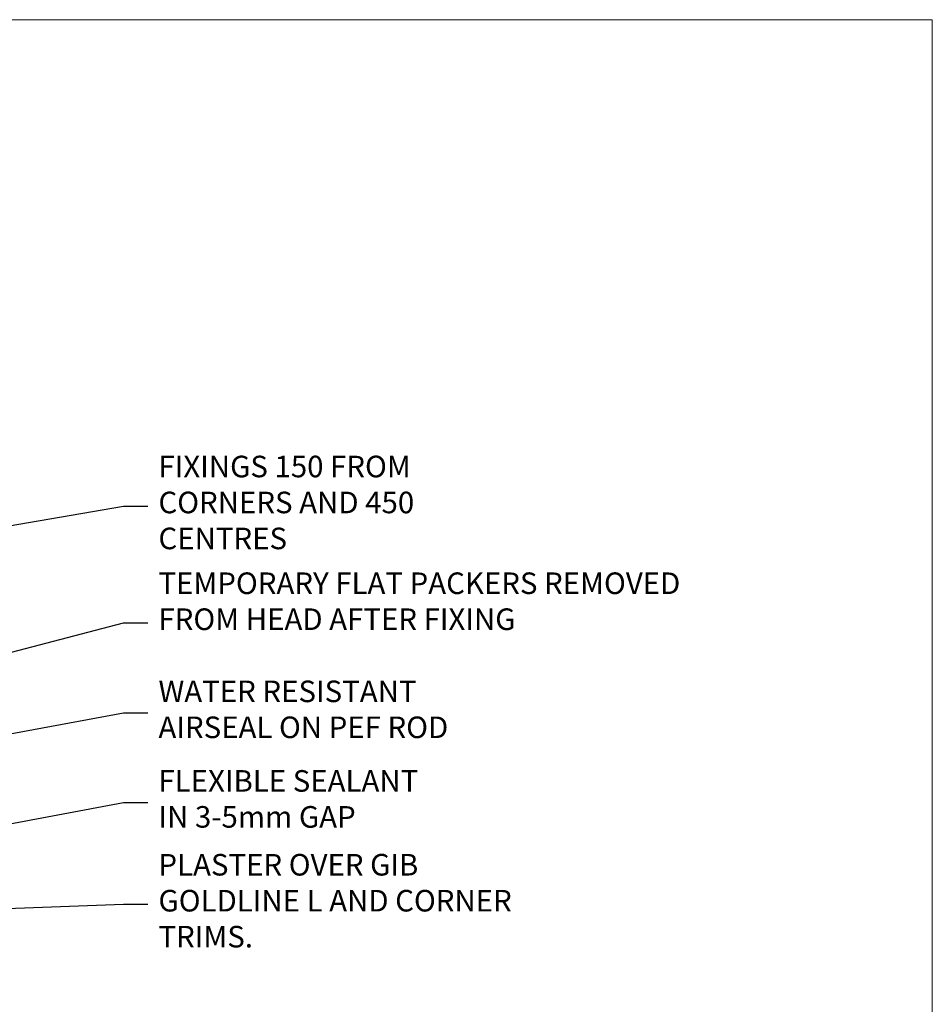
# Model space of a CAD drawing. Units: millimetres. Extents: x 0 to 643696, y -403 to 730.
# Drawn here: x 13584 to 13753, y 548 to 730 of the extents above; entities that cross this region are included whole.
import ezdxf
from ezdxf import colors
from ezdxf.entities.mleader import LeaderData, LeaderLine
from ezdxf.math import Vec2, Vec3

# ---------------------------------------------------------------- set-up
doc = ezdxf.new("R2010")
doc.units = ezdxf.units.MM
doc.layers.add('Aluminium Systems Ltd Joinery Detail', color=7, linetype='Continuous')
doc.layers.add('Aluminium Systems Ltd Notes', color=7, linetype='Continuous')
doc.layers.add('No Print', color=7, linetype='Continuous', plot=False)
doc.styles.get("Standard").update_dxf_attribs({"font": 'arial.ttf'})

# ---------------------------------------------------------------- blocks, each defined once
blk = doc.blocks.new('Page Layout')
at = {"layer": 'Aluminium Systems Ltd Joinery Detail', "color": 8, "lineweight": 5}
blk.add_lwpolyline([(0, 730.131892914731), (0, 0), (553.0825377109722, 0), (553.0825377109722, 730.131892914731)], close=True, dxfattribs=at)
blk = doc.blocks.new('_Open90')
at = {"color": 0, "linetype": 'ByBlock', "lineweight": -2}
for p, q in [((-0.5, 0.5), (0, 0)), ((0, 0), (-2.439666651745029, 0)), ((0, 0), (-0.5, -0.5))]:
    blk.add_line(p, q, dxfattribs=at)
blk = doc.blocks.new('MM Liner Text AC35 Slider Head')
at = {"layer": 'Aluminium Systems Ltd Notes', "color": 3, "lineweight": 5, "ltscale": 0.12}
ml = blk.add_multileader_mtext('Standard', dxfattribs=at)
ml.set_content('FIXINGS 150 FROM CORNERS AND 450 CENTRES', color=3)
ml.set_leader_properties(color=8)
ml.set_arrow_properties(name='OPEN90')
ml.build(insert=Vec2(0, 0))
ml.multileader.update_dxf_attribs({"text_left_attachment_type": 2, "text_right_attachment_type": 2})
ctx = ml.context
ctx.base_point, ctx.plane_origin = Vec3(-11.11022788507137, 72.99658405795572, -1.000000000000014), Vec3(-263.9525632936889, -58.04152112249858, -1.000000000000014)
ctx.left_attachment, ctx.right_attachment = 2, 2
notes = []
notes.append((ctx, [(0, (1, 1, 0), (-15.57506338728126, 72.99658405795572, -1.000000000000014), (1, 0), 4.464835502209894, [(0, [(-140.1927505584722, 51.43917859272551, -1.000000000000014)], 0, [])])]))
ctx.mtext.insert, ctx.mtext.width, ctx.mtext.line_spacing_style, ctx.mtext.flow_direction = Vec3(-9.110227885070344, 82.32991739129147, -1.000000000000014), 55.16606061165112, 2, 5
ml = blk.add_multileader_mtext('Standard', dxfattribs=at)
ml.set_content('TEMPORARY FLAT PACKERS REMOVED FROM HEAD AFTER FIXING', color=3)
ml.set_leader_properties(color=8)
ml.set_arrow_properties(name='OPEN90')
ml.build(insert=Vec2(0, 0))
ml.multileader.update_dxf_attribs({"text_left_attachment_type": 2, "text_right_attachment_type": 2})
ctx = ml.context
ctx.base_point, ctx.plane_origin = Vec3(-11.11022788507137, 51.35635006022358, -1.000000000000014), Vec3(-186.8670218616676, 168.9020168785887, -1.000000000000014)
ctx.left_attachment, ctx.right_attachment = 2, 2
notes.append((ctx, [(0, (1, 1, 0), (-15.57506338728126, 51.35635006022358, -1.000000000000014), (1, 0), 4.464835502209894, [(0, [(-151.1850198917277, 15.73118245013029, -1.000000000000014)], 0, [])])]))
ctx.mtext.insert, ctx.mtext.width, ctx.mtext.defined_height, ctx.mtext.line_spacing_style, ctx.mtext.flow_direction = Vec3(-9.110227885070344, 60.6896833935557, -1.000000000000014), 101.6537517503709, 9.448686068864237, 2, 5
ml = blk.add_multileader_mtext('Standard', dxfattribs=at)
ml.set_content('WATER RESISTANT\\PAIRSEAL ON PEF ROD', color=3)
ml.set_leader_properties(color=8)
ml.set_arrow_properties(name='OPEN90')
ml.build(insert=Vec2(0, 0))
ml.multileader.update_dxf_attribs({"text_left_attachment_type": 2, "text_right_attachment_type": 2})
ctx = ml.context
ctx.base_point, ctx.plane_origin = Vec3(-11.11022788507137, 34.64665442086198, -1.000000000000014), Vec3(-198.5589408450192, 3.254790904286438, -1.000000000000014)
ctx.left_attachment, ctx.right_attachment = 2, 2
notes.append((ctx, [(0, (1, 1, 0), (-15.57506338728126, 34.64665442086198, -1.000000000000014), (1, 0), 4.464835502209894, [(0, [(-126.7333334271357, 14.23288075482196, -1.000000000000014)], 0, [])])]))
ctx.mtext.insert, ctx.mtext.width, ctx.mtext.line_spacing_style, ctx.mtext.flow_direction = Vec3(-9.110227885071254, 40.64665442086198, -1.000000000000014), 79.86544210516695, 2, 5
ml = blk.add_multileader_mtext('Standard', dxfattribs=at)
ml.set_content('FLEXIBLE SEALANT\\PIN 3-5mm GAP', color=3)
ml.set_leader_properties(color=8)
ml.set_arrow_properties(name='OPEN90')
ml.build(insert=Vec2(0, 0))
ml.multileader.update_dxf_attribs({"text_left_attachment_type": 2, "text_right_attachment_type": 2})
ctx = ml.context
ctx.base_point, ctx.plane_origin = Vec3(-11.11022788507137, 18.04202930483962, -1.000000000000014), Vec3(-186.8670218616676, 133.4241488116336, -1.000000000000014)
ctx.left_attachment, ctx.right_attachment = 2, 2
notes.append((ctx, [(0, (1, 1, 0), (-15.57506338728126, 18.04202930483962, -1.000000000000014), (1, 0), 4.464835502209894, [(0, [(-117.5532248061982, -1.110867829786002, -1.000000000000014)], 0, [])])]))
ctx.mtext.insert, ctx.mtext.width, ctx.mtext.defined_height, ctx.mtext.line_spacing_style, ctx.mtext.flow_direction = Vec3(-9.110227885070344, 24.04202930483962, -1.000000000000014), 101.6537517503709, 9.448686068864237, 2, 5
ml = blk.add_multileader_mtext('Standard', dxfattribs=at)
ml.set_content('PLASTER OVER GIB GOLDLINE L AND CORNER TRIMS.', color=3)
ml.set_leader_properties(color=8)
ml.set_arrow_properties(name='OPEN90')
ml.build(insert=Vec2(0, 0))
ml.multileader.update_dxf_attribs({"text_left_attachment_type": 2, "text_right_attachment_type": 2})
ctx = ml.context
ctx.base_point, ctx.plane_origin = Vec3(-11.11022788507137, -0.831213646093147, -1.000000000000014), Vec3(-198.5589408450192, -32.22307716266869, -1.000000000000014)
ctx.left_attachment, ctx.right_attachment = 2, 2
notes.append((ctx, [(0, (1, 1, 0), (-15.57506338728126, -0.831213646093147, -1.000000000000014), (1, 0), 4.464835502209894, [(0, [(-102.7113537421724, -3.96426820362683, -1.000000000000014)], 0, [])])]))
ctx.mtext.insert, ctx.mtext.width, ctx.mtext.line_spacing_style, ctx.mtext.flow_direction = Vec3(-9.110227885070344, 8.502119687238974, -1.000000000000014), 69.07150999883197, 2, 5
for ctx, leaders in notes:
    for number, flags, end, landing, length, lines in leaders:
        leader = LeaderData()
        leader.index, (leader.has_last_leader_line, leader.has_dogleg_vector, leader.attachment_direction) = number, flags
        leader.last_leader_point, leader.dogleg_vector, leader.dogleg_length = Vec3(end), Vec3(landing), length
        for number, points, colour, breaks in lines:
            line = LeaderLine()
            line.index, line.vertices, line.color, line.breaks = number, Vec3.list(points), colors.encode_raw_color(colour), breaks
            leader.lines.append(line)
        ctx.leaders.append(leader)

msp = doc.modelspace()

# ---------------------------------------------------------------- block references
at = {"layer": 'Aluminium Systems Ltd Joinery Detail'}
msp.add_blockref('MM Liner Text AC35 Slider Head', (13618.70247096813, 566.9688229286512, 1), dxfattribs=at)
at = {"layer": 'No Print'}
msp.add_blockref('Page Layout', (13200, 0), dxfattribs=at)

doc.saveas('drawing.dxf')
